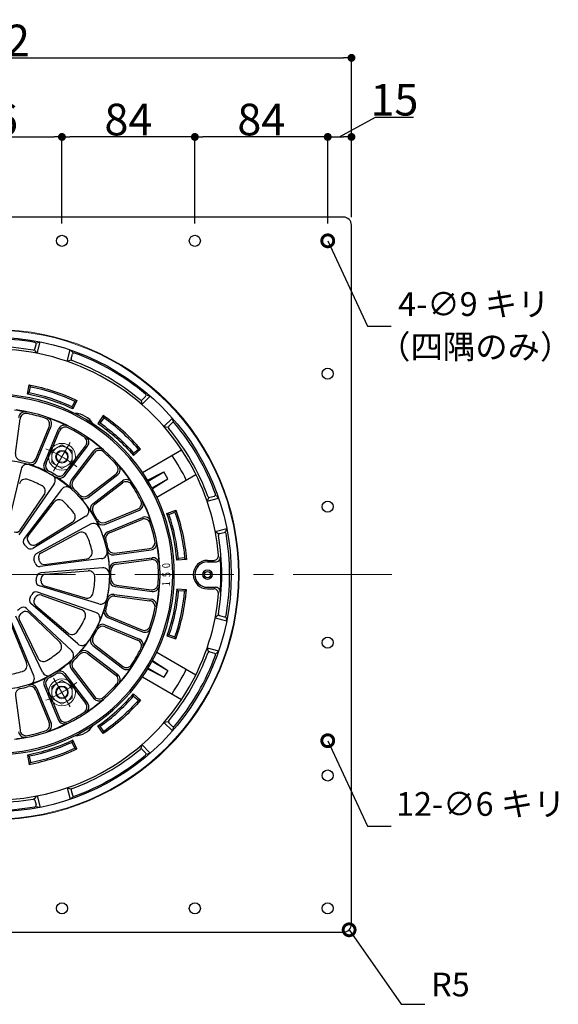
# Model space of a CAD drawing. Extents: x 0 to 2760, y 0 to 1910.
# Drawn here: x 946 to 1287, y 908 to 1531 of the extents above; entities that cross this region are included whole.
import ezdxf
from ezdxf.enums import TextEntityAlignment as Align

# ---------------------------------------------------------------- set-up
doc = ezdxf.new("R2010")
doc.units = 0
doc.header["$LTSCALE"] = 50
doc.linetypes.add('CENTER', pattern=[2, 1.25, -0.25, 0.25, -0.25])
doc.layers.get('0').update_dxf_attribs({"linetype": 'CONTINUOUS', "plot": 0})
for name, color, linetype in [('KANAMONO', 4, 'CONTINUOUS'), ('MOJI', 7, 'CONTINUOUS'), ('SUNPO', 7, 'CONTINUOUS')]:
    doc.layers.add(name, color=color, linetype=linetype)
for name, color, linetype, lineweight in [('L-1', 7, 'CONTINUOUS', 25), ('L-1a', 3, 'CONTINUOUS', 25), ('L-1b', 150, 'CONTINUOUS', 25), ('L-2', 7, 'CONTINUOUS', 20), ('L-3', 7, 'CONTINUOUS', 20), ('L-5', 2, 'CENTER', 20)]:
    doc.layers.add(name, color=color, linetype=linetype, lineweight=lineweight)
doc.styles.add('MSゴシック', font='txt')
doc.styles.add('SIMPLEX', font='simplex', dxfattribs={"width": 0.8, "bigfont": 'bigfont'})
doc.dimstyles.new('f10', dxfattribs={"dimscale": 10, "dimtxt": 2, "dimasz": 0.5, "dimexe": 0, "dimexo": 0.5, "dimgap": 0.1, "dimtad": 2, "dimdec": 8, "dimdsep": 46, "dimtxsty": 'MSゴシック', "dimblk1": 'DOT', "dimblk2": 'DOT', "dimsah": 1, "dimcen": 2.5, "dimadec": 0, "dimazin": 0, "dimtfac": 1, "dimtdec": 8, "dimtmove": 1, "dimatfit": 3, "dimldrblk": 'DOT', "dimfxl": 0, "dimtolj": 1, "dimtzin": 0, "dimarcsym": 0})
doc.dimstyles.new('TEN_005', dxfattribs={"dimscale": 5, "dimtxt": 3, "dimasz": 3, "dimexe": 1, "dimexo": 2, "dimgap": 1, "dimtad": 1, "dimdec": 1, "dimdsep": 46, "dimtxsty": 'SIMPLEX', "dimblk": 'DOTSMALL', "dimcen": 0, "dimclrd": 256, "dimclre": 256, "dimclrt": 256, "dimadec": 0, "dimazin": 2, "dimtfac": 1, "dimtdec": 1, "dimtix": 1, "dimtmove": 2, "dimatfit": 0, "dimldrblk": 'DOTSMALL', "dimfxl": 0, "dimtvp": 1, "dimtolj": 1, "dimtzin": 0, "dimlwd": -1, "dimlwe": -1, "dimarcsym": 0})

# ---------------------------------------------------------------- blocks, each defined once
blk = doc.blocks.new('_DOT')
at = {"color": 0, "linetype": 'ByBlock'}
blk.add_line((-0.5, 0), (-1, 0), dxfattribs=at)
at = {"color": 0, "linetype": 'ByBlock', "const_width": 0.5}
blk.add_lwpolyline([(-0.25, 0, 1), (0.25, 0, 1)], format="xyb", close=True, dxfattribs=at)
blk = doc.blocks.new('*D30')
at = {"layer": 'SUNPO', "color": 0, "lineweight": -2}
for p, q in [((704, 1406), (704, 1506.67)), ((709, 1506.67), (1151, 1506.67)), ((1156, 1406), (1156, 1506.67))]:
    blk.add_line(p, q, dxfattribs=at)
at = {"layer": 'SUNPO', "color": 0, "lineweight": -2, "xscale": 5, "yscale": 5, "zscale": 5, "rotation": 180}
blk.add_blockref('_DOT', (704, 1506.67), dxfattribs=at)
at = {"layer": 'SUNPO', "color": 0, "lineweight": -2, "xscale": 5, "yscale": 5, "zscale": 5}
blk.add_blockref('_DOT', (1156, 1506.67), dxfattribs=at)
at = {"layer": 'SUNPO', "color": 0, "insert": (930, 1517.67), "char_height": 20, "attachment_point": 5, "style": 'MSゴシック'}
blk.add_mtext('\\A1;452', dxfattribs=at)
blk = doc.blocks.new('*D33')
at = {"layer": 'SUNPO', "color": 0, "lineweight": -2}
for p, q in [((1148.5, 1456.67), (1171.19, 1469.17)), ((1171.19, 1469.17), (1195.12, 1469.17)), ((1141, 1402), (1141, 1456.67)), ((1146, 1456.67), (1151, 1456.67)), ((1156, 1406), (1156, 1456.67))]:
    blk.add_line(p, q, dxfattribs=at)
at = {"layer": 'SUNPO', "color": 0, "lineweight": -2, "xscale": 5, "yscale": 5, "zscale": 5, "rotation": 180}
blk.add_blockref('_DOT', (1141, 1456.67), dxfattribs=at)
at = {"layer": 'SUNPO', "color": 0, "lineweight": -2, "xscale": 5, "yscale": 5, "zscale": 5}
blk.add_blockref('_DOT', (1156, 1456.67), dxfattribs=at)
at = {"layer": 'SUNPO', "color": 0, "insert": (1183.15, 1480.17), "char_height": 20, "attachment_point": 5, "style": 'MSゴシック'}
blk.add_mtext('\\A1;15', dxfattribs=at)
blk = doc.blocks.new('_DOTSMALL')
at = {"color": 0, "linetype": 'ByBlock', "const_width": 0.5}
blk.add_lwpolyline([(-0.0625, 0, 1), (0.0625, 0, 1)], format="xyb", close=True, dxfattribs=at)
blk = doc.blocks.new('ﾂﾊﾞ50 DIPSﾄﾞﾚﾝ たて125')
at = {"layer": 'L-1'}
blk.add_lwpolyline([(-221, -226), (221, -226, 0.414214), (226, -221), (226, 221, 0.414214), (221, 226), (-221, 226, 0.414214), (-226, 221), (-226, -221, 0.414214)], format="xyb", close=True, dxfattribs=at)
for centre in [(43, 211), (127, 211), (211, 211), (211, 127), (211, 43), (211, -43), (211, -127), (43, -211), (127, -211), (211, -211)]:
    blk.add_circle(centre, 3.5, dxfattribs=at)
at = {"layer": 'L-1a'}
for p, q in [((13.6, 76.52), (16.49, 98.41)), ((26.48, 73.07), (34.93, 93.47)), ((27.12, 72), (36.17, 93.85)), ((31.74, 70.09), (40.79, 91.94)), ((32.94, 70.39), (41.39, 90.79)), ((44.49, 63.73), (57.93, 81.24)), ((44.83, 62.53), (59.23, 81.29)), ((48.8, 59.49), (63.19, 78.25)), ((50.04, 59.46), (63.48, 76.98)), ((17.14, 66.63), (8.18, 28.56)), ((59.46, 50.04), (76.98, 63.48)), ((59.49, 48.8), (78.25, 63.19)), ((38.05, 57.32), (15.75, 25.19)), ((62.53, 44.83), (81.29, 59.23)), ((63.73, 44.49), (81.24, 57.93)), ((16.63, 28.12), (31.8, 50.35)), ((42.76, 53.9), (19.09, 22.77)), ((21.61, 24.5), (38.06, 45.8)), ((70.09, 31.74), (91.94, 40.79)), ((70.39, 32.94), (90.79, 41.39)), ((58.08, 36.89), (24.64, 16.6)), ((26.63, 18.93), (49.53, 33.07)), ((60.99, 31.85), (26.69, 13.03)), ((72, 27.12), (93.85, 36.17)), ((73.07, 26.48), (93.47, 34.93)), ((29.71, 13.6), (53.4, 26.36)), ((75.92, 12.52), (99.36, 15.6)), ((76.52, 13.6), (98.41, 16.49)), ((68.06, 10.08), (29.26, 5.15)), ((32.02, 6.46), (58.69, 10.06)), ((76.57, 7.56), (100.02, 10.65)), ((77.43, 6.66), (99.32, 9.55)), ((68.67, 4.29), (29.69, 1.05)), ((32.67, 0.34), (59.5, 2.36)), ((64.48, -24.01), (27.55, -11.12)), ((66.27, -18.48), (28.82, -7.2)), ((31.88, -7.12), (57.71, -14.68)), ((76.57, -7.56), (100.02, -10.65)), ((77.43, -6.66), (99.32, -9.55)), ((53.03, -43.83), (23.4, -18.3)), ((29.98, -12.98), (55.32, -22.05)), ((75.92, -12.52), (99.36, -15.6)), ((76.52, -13.6), (98.41, -16.49)), ((49.14, -48.16), (20.65, -21.36)), ((22.11, -24.05), (41.57, -42.64)), ((26.23, -19.47), (46.75, -36.88)), ((25.3, -63.98), (10.17, -27.91)), ((10.42, -30.96), (20.63, -55.86)), ((30.62, -61.61), (13.93, -26.24)), ((16.04, -28.46), (27.71, -52.71)), ((72, -27.12), (93.85, -36.17)), ((73.07, -26.48), (93.47, -34.93)), ((70.09, -31.74), (91.94, -40.79)), ((70.39, -32.94), (90.79, -41.39)), ((59.49, -48.8), (78.25, -63.19)), ((62.53, -44.83), (81.29, -59.23)), ((63.73, -44.49), (81.24, -57.93)), ((59.46, -50.04), (76.98, -63.48)), ((48.8, -59.49), (63.19, -78.25)), ((50.04, -59.46), (63.48, -76.98)), ((44.49, -63.73), (57.93, -81.24)), ((44.83, -62.53), (59.23, -81.29)), ((26.48, -73.07), (34.93, -93.47)), ((27.12, -72), (36.17, -93.85)), ((31.74, -70.09), (40.79, -91.94)), ((32.94, -70.39), (41.39, -90.79)), ((13.6, -76.52), (16.49, -98.41))]:
    blk.add_line(p, q, dxfattribs=at)
blk.add_circle((0, 0), 73, dxfattribs=at)
for centre, radius, start, end in [((0, 0), 114, 273.07089, 86.92911), ((0, 0), 113, 273.61565, 86.38435), ((0, 0), 104.76, 78.80126, 82.8367), ((0, 0), 105, 277.68835, 82.31165), ((19.57, 98.84), 4, 78.80126, 172.5), ((20.45, 97.89), 4, 78.19878, 172.5), ((0, 0), 104, 71.80122, 78.19878), ((31.23, 95), 4, 337.5, 71.80122), ((32.47, 95.38), 4, 337.5, 71.19874), ((0, 0), 104.76, 63.80126, 71.19874), ((44.48, 90.41), 4, 63.80126, 157.5), ((45.09, 89.26), 4, 63.19878, 157.5), ((0, 0), 104, 56.80122, 63.19878), ((54.75, 83.68), 4, 322.5, 56.80122), ((56.05, 83.73), 4, 322.5, 56.19874), ((0, 0), 104.76, 48.80126, 56.19874), ((17.57, 76), 4, 172.5, 256.98227), ((66.37, 75.81), 4, 48.80126, 142.5), ((66.65, 74.55), 4, 48.19878, 142.5), ((0, 0), 104, 41.80122, 48.19878), ((0, 0), 74, 73.01773, 76.98227), ((21.03, 65.72), 4, 72.2543, 166.75497), ((22.78, 74.6), 4, 253.01773, 337.5), ((23.42, 73.53), 4, 252.33141, 337.5), ((0, 0), 73.18, 62.66859, 72.33141), ((35.43, 68.56), 4, 157.5, 242.66859), ((36.64, 68.86), 4, 157.5, 241.98227), ((74.55, 66.65), 4, 307.5, 41.80122), ((75.81, 66.37), 4, 307.5, 41.19874), ((0, 0), 104.76, 33.80126, 41.19874), ((0, 0), 74, 58.01773, 61.98227), ((34.76, 59.6), 4, 325.24503, 59.7457), ((41.31, 66.16), 4, 238.01773, 322.5), ((41.66, 64.97), 4, 237.33141, 322.5), ((20.03, 56.37), 4, 70.43925, 166.30797), ((0, 0), 63.83, 61.56075, 70.43925), ((28.49, 52.61), 4, 325.69203, 61.56075), ((0, 0), 73.18, 47.66859, 57.33141), ((51.97, 57.05), 4, 142.5, 227.66859), ((53.21, 57.03), 4, 142.5, 226.98227), ((83.68, 54.75), 4, 33.19878, 127.5), ((83.73, 56.05), 4, 33.80126, 127.5), ((0, 0), 104, 26.80122, 33.19878), ((45.94, 51.48), 4, 48.2543, 142.75497), ((0, 0), 74, 43.01773, 46.98227), ((57.03, 53.21), 4, 223.01773, 307.5), ((41.23, 43.35), 4, 46.43925, 142.30797), ((0, 0), 63.83, 37.56075, 46.43925), ((57.05, 51.97), 4, 222.33141, 307.5), ((0, 0), 73.18, 32.66859, 42.33141), ((64.97, 41.66), 4, 127.5, 212.66859), ((66.16, 41.31), 4, 127.5, 211.98227), ((89.26, 45.09), 4, 292.5, 26.80122), ((90.41, 44.48), 4, 292.5, 26.19874), ((0, 0), 104.76, 18.80126, 26.19874), ((47.43, 36.47), 4, 301.69203, 37.56075), ((56, 40.31), 4, 301.24503, 35.7457), ((0, 0), 74, 28.01773, 31.98227), ((62.91, 28.34), 4, 24.2543, 118.75497), ((68.56, 35.43), 4, 207.33141, 292.5), ((0, 0), 73.18, 17.66859, 27.33141), ((68.86, 36.64), 4, 208.01773, 292.5), ((95, 31.23), 4, 18.19878, 112.5), ((95.38, 32.47), 4, 18.80126, 112.5), ((0, 0), 104, 11.80122, 18.19878), ((14.15, 29.81), 3, 244.6129, 325.69203), ((55.3, 22.84), 4, 22.43925, 118.30797), ((73.53, 23.42), 4, 112.5, 197.66859), ((74.6, 22.78), 4, 112.5, 196.98227), ((21.47, 20.95), 3, 142.75497, 224.29321), ((0, 0), 27, 39.70679, 44.29321), ((23.98, 22.67), 3, 142.30797, 223.3871), ((0, 0), 30, 40.6129, 43.3871), ((25.05, 21.48), 3, 220.6129, 301.69203), ((0, 0), 63.83, 13.56075, 22.43925), ((0, 0), 74, 13.01773, 16.98227), ((97.89, 20.45), 4, 277.5, 11.80122), ((98.84, 19.57), 4, 277.5, 11.19874), ((0, 0), 104.76, 3.80126, 11.19874), ((23.08, 19.17), 3, 219.70679, 301.24503), ((28.14, 10.4), 3, 118.75497, 200.29321), ((31.13, 10.95), 3, 118.30797, 199.3871), ((58.16, 14.03), 4, 277.69203, 13.56075), ((67.56, 14.05), 4, 277.24503, 11.7457), ((75.39, 16.48), 4, 192.33141, 277.5), ((0, 0), 73.18, 2.66859, 12.33141), ((76, 17.57), 4, 193.01773, 277.5), ((0, 0), 27, 15.70679, 20.29321), ((28.88, 8.12), 3, 195.70679, 277.24503), ((0, 0), 30, 16.6129, 19.3871), ((31.62, 9.43), 3, 196.6129, 277.69203), ((77.09, 3.59), 4, 97.5, 182.66859), ((77.95, 2.7), 4, 97.5, 181.98227), ((99.84, 5.58), 4, 3.19878, 97.5), ((100.54, 6.68), 4, 3.80126, 97.5), ((29.94, -1.94), 3, 94.75497, 176.29321), ((32.89, -2.65), 3, 94.30797, 175.3871), ((59.81, -1.63), 4, 358.43925, 94.30797), ((69, 0.31), 4, 0.2543, 94.75497), ((0, 0), 74, 358.01773, 1.98227), ((0, 0), 104, 356.80122, 3.19878), ((29.69, -4.33), 3, 171.70679, 253.24503), ((0, 0), 27, 351.70679, 356.29321), ((32.73, -4.24), 3, 172.6129, 253.69203), ((0, 0), 30, 352.6129, 355.3871), ((0, 0), 63.83, 349.56075, 358.43925), ((0, 0), 73.18, 347.66859, 357.33141), ((77.09, -3.59), 4, 177.33141, 262.5), ((77.95, -2.7), 4, 178.01773, 262.5), ((99.84, -5.58), 4, 262.5, 356.80122), ((26.56, -13.95), 3, 70.75497, 152.29321), ((58.84, -10.84), 4, 253.69203, 349.56075), ((100.54, -6.68), 4, 262.5, 356.19874), ((0, 0), 104.76, 348.80126, 356.19874), ((25.36, -16.03), 3, 147.70679, 229.24503), ((0, 0), 27, 327.70679, 332.29321), ((28.17, -17.19), 3, 148.6129, 229.69203), ((0, 0), 30, 328.6129, 331.3871), ((28.97, -15.8), 3, 70.30797, 151.3871), ((67.43, -14.65), 4, 253.24503, 347.7457), ((0, 0), 74, 343.01773, 346.98227), ((75.39, -16.48), 4, 82.5, 167.66859), ((76, -17.57), 4, 82.5, 166.98227), ((97.89, -20.45), 4, 348.19878, 82.5), ((98.84, -19.57), 4, 348.80126, 82.5), ((0, 0), 27, 303.70679, 308.29321), ((18.74, -27.16), 3, 124.6129, 205.69203), ((18.59, -23.55), 3, 46.75497, 128.29321), ((0, 0), 30, 304.6129, 307.3871), ((20.04, -26.22), 3, 46.30797, 127.3871), ((53.97, -25.81), 4, 334.43925, 70.30797), ((63.16, -27.78), 4, 336.2543, 70.75497), ((0, 0), 73.18, 332.66859, 342.33141), ((73.53, -23.42), 4, 162.33141, 247.5), ((74.6, -22.78), 4, 163.01773, 247.5), ((0, 0), 104, 341.80122, 348.19878), ((0, 0), 63.83, 325.56075, 334.43925), ((49.34, -33.83), 4, 229.69203, 325.56075), ((0, 0), 74, 328.01773, 331.98227), ((68.56, -35.43), 4, 67.5, 152.66859), ((68.86, -36.64), 4, 67.5, 151.98227), ((95, -31.23), 4, 247.5, 341.80122), ((95.38, -32.47), 4, 247.5, 341.19874), ((0, 0), 104.76, 333.80126, 341.19874), ((38.81, -45.53), 4, 310.43925, 46.30797), ((55.64, -40.8), 4, 229.24503, 323.7457), ((0, 0), 73.18, 317.66859, 327.33141), ((64.97, -41.66), 4, 147.33141, 232.5), ((66.16, -41.31), 4, 148.01773, 232.5), ((89.26, -45.09), 4, 333.19878, 67.5), ((90.41, -44.48), 4, 333.80126, 67.5), ((0, 0), 63.83, 301.56075, 310.43925), ((46.4, -51.07), 4, 312.2543, 46.75497), ((57.05, -51.97), 4, 52.5, 137.66859), ((57.03, -53.21), 4, 52.5, 136.98227), ((0, 0), 104, 326.80122, 333.19878), ((16.93, -57.38), 4, 286.43925, 22.30797), ((31.31, -50.98), 4, 205.69203, 301.56075), ((0, 0), 73.18, 302.66859, 312.33141), ((51.97, -57.05), 4, 132.33141, 217.5), ((53.21, -57.03), 4, 133.01773, 217.5), ((0, 0), 74, 313.01773, 316.98227), ((0, 0), 63.83, 277.56075, 286.43925), ((34.23, -59.91), 4, 205.24503, 299.7457), ((41.31, -66.16), 4, 37.5, 121.98227), ((41.66, -64.97), 4, 37.5, 122.66859), ((0, 0), 104.76, 318.80126, 326.19874), ((83.68, -54.75), 4, 232.5, 326.80122), ((83.73, -56.05), 4, 232.5, 326.19874), ((0, 0), 73.18, 287.66859, 297.33141), ((21.61, -65.53), 4, 288.2543, 22.75497), ((35.43, -68.56), 4, 117.33141, 202.5), ((36.64, -68.86), 4, 118.01773, 202.5), ((0, 0), 74, 298.01773, 301.98227), ((74.55, -66.65), 4, 318.19878, 52.5), ((75.81, -66.37), 4, 318.80126, 52.5), ((17.57, -76), 4, 103.01773, 187.5), ((0, 0), 74, 283.01773, 286.98227), ((22.78, -74.6), 4, 22.5, 106.98227), ((23.42, -73.53), 4, 22.5, 107.66859), ((0, 0), 104, 311.80122, 318.19878), ((0, 0), 104.76, 303.80126, 311.19874), ((66.37, -75.81), 4, 217.5, 311.19874), ((66.65, -74.55), 4, 217.5, 311.80122), ((0, 0), 104, 296.80122, 303.19878), ((54.75, -83.68), 4, 303.19878, 37.5), ((56.05, -83.73), 4, 303.80126, 37.5), ((44.48, -90.41), 4, 202.5, 296.19874), ((45.09, -89.26), 4, 202.5, 296.80122), ((19.57, -98.84), 4, 187.5, 281.19874), ((20.45, -97.89), 4, 187.5, 281.80122), ((0, 0), 104, 281.80122, 288.19878), ((31.23, -95), 4, 288.19878, 22.5), ((32.47, -95.38), 4, 288.80126, 22.5), ((0, 0), 104.76, 288.80126, 296.19874), ((0, 0), 104.76, 277.1633, 281.19874)]:
    blk.add_arc(centre, radius, start, end, dxfattribs=at)
at = {"layer": 'L-1b'}
for p, q in [((25.92, 142.59), (26.7, 145.5)), ((26.98, 146.55), (28.72, 147)), ((27.26, 139.87), (29.2, 147.13)), ((25.68, 141.7), (26.93, 140.25)), ((46.33, 134.76), (48.27, 142.02)), ((49.91, 140.4), (48.63, 141.67)), ((48.85, 136.44), (49.63, 139.35)), ((48.61, 135.56), (46.8, 134.92)), ((22.3, 119.95), (23.09, 118.78)), ((22.32, 114.85), (21.15, 114.06)), ((93.54, 107.5), (98.86, 112.82)), ((93.74, 110.52), (95.87, 112.65)), ((96.64, 113.42), (98.37, 112.95)), ((49.45, 106.04), (49.93, 104.71)), ((51.14, 109.66), (52.46, 110.14)), ((93.09, 109.88), (93.45, 107.99)), ((69.4, 99.12), (69.15, 100.51)), ((67.11, 95.84), (65.71, 95.59)), ((107.5, 93.54), (112.82, 98.86)), ((109.88, 93.09), (107.99, 93.45)), ((110.52, 93.74), (112.65, 95.87)), ((113.42, 96.64), (112.95, 98.37)), ((88.3, 76.76), (88.2, 75.35)), ((92.73, 79.28), (91.32, 79.38)), ((93.92, 64.62), (118.66, 78.9)), ((97.17, 59.61), (107.41, 64.9)), ((97.45, 59.15), (107.41, 64.9)), ((102.92, 49.03), (127.66, 63.31)), ((109.91, 60.57), (107.41, 64.9)), ((99.95, 54.82), (109.91, 60.57)), ((100.21, 54.35), (109.91, 60.57)), ((140.4, 49.91), (141.67, 48.63)), ((134.76, 46.33), (142.02, 48.27)), ((135.56, 48.61), (134.92, 46.8)), ((136.44, 48.85), (139.35, 49.63)), ((110.63, 38.09), (109.35, 38.71)), ((115.02, 40.66), (114.41, 39.39)), ((139.87, 27.26), (147.13, 29.2)), ((141.7, 25.68), (140.25, 26.93)), ((142.59, 25.92), (145.5, 26.7)), ((146.55, 26.98), (147, 28.72)), ((116.55, 10.2), (115.64, 9.11)), ((120.54, 10.55), (121.62, 9.64)), ((135, 9), (138.98, 9)), ((135, 8), (140.07, 8)), ((116.55, -10.2), (115.64, -9.11)), ((120.54, -10.55), (121.62, -9.64)), ((135, -8), (140.07, -8)), ((135, -9), (138.98, -9)), ((139.87, -27.26), (147.13, -29.2)), ((141.7, -25.68), (140.25, -26.93)), ((142.59, -25.92), (145.5, -26.7)), ((146.55, -26.98), (147, -28.72)), ((110.63, -38.09), (109.35, -38.71)), ((115.02, -40.66), (114.41, -39.39)), ((102.92, -49.03), (127.66, -63.31)), ((134.76, -46.33), (142.02, -48.27)), ((135.56, -48.61), (134.92, -46.8)), ((136.44, -48.85), (139.35, -49.63)), ((140.4, -49.91), (141.67, -48.63)), ((99.95, -54.82), (109.91, -60.57)), ((100.21, -54.35), (109.91, -60.57)), ((97.17, -59.61), (107.41, -64.9)), ((97.45, -59.15), (107.41, -64.9)), ((109.91, -60.57), (107.41, -64.9)), ((93.92, -64.62), (118.66, -78.9)), ((88.3, -76.76), (88.2, -75.35)), ((92.73, -79.28), (91.32, -79.38)), ((109.88, -93.09), (107.99, -93.45)), ((67.11, -95.84), (65.71, -95.59)), ((69.4, -99.12), (69.15, -100.51)), ((107.5, -93.54), (112.82, -98.86)), ((110.52, -93.74), (112.65, -95.87)), ((113.42, -96.64), (112.95, -98.37)), ((49.45, -106.04), (49.93, -104.71)), ((51.14, -109.66), (52.46, -110.14)), ((93.09, -109.88), (93.45, -107.99)), ((93.54, -107.5), (98.86, -112.82)), ((93.74, -110.52), (95.87, -112.65)), ((22.32, -114.85), (21.15, -114.06)), ((96.64, -113.42), (98.37, -112.95)), ((22.3, -119.95), (23.09, -118.78)), ((46.33, -134.76), (48.27, -142.02)), ((48.61, -135.56), (46.8, -134.92)), ((48.85, -136.44), (49.63, -139.35)), ((25.68, -141.7), (26.93, -140.25)), ((25.92, -142.59), (26.7, -145.5)), ((27.26, -139.87), (29.2, -147.13)), ((49.91, -140.4), (48.63, -141.67)), ((26.98, -146.55), (28.72, -147))]:
    blk.add_line(p, q, dxfattribs=at)
for points in [[(49.93, 104.71, 0.06549), (21.15, 114.06), (22.3, 119.95, -0.065277), (52.46, 110.14)], [(49.45, 106.04, 0.061163), (22.32, 114.85), (23.09, 118.78, -0.061163), (51.14, 109.66)], [(65.71, 95.59, -0.06549), (88.2, 75.35), (92.73, 79.28, 0.065277), (69.15, 100.51)], [(67.11, 95.84, -0.061163), (88.3, 76.76), (91.32, 79.38, 0.061163), (69.4, 99.12)], [(115.64, 9.11, 0.06549), (109.35, 38.71), (115.02, 40.66, -0.065277), (121.62, 9.64)], [(116.55, 10.2, 0.061163), (110.63, 38.09), (114.41, 39.39, -0.061163), (120.54, 10.55)], [(115.64, -9.11, -0.06549), (109.35, -38.71), (115.02, -40.66, 0.065277), (121.62, -9.64)], [(116.55, -10.2, -0.061163), (110.63, -38.09), (114.41, -39.39, 0.061163), (120.54, -10.55)], [(65.71, -95.59, 0.06549), (88.2, -75.35), (92.73, -79.28, -0.065277), (69.15, -100.51)], [(67.11, -95.84, 0.061163), (88.3, -76.76), (91.32, -79.38, -0.061163), (69.4, -99.12)], [(49.93, -104.71, -0.06549), (21.15, -114.06), (22.3, -119.95, 0.065277), (52.46, -110.14)], [(49.45, -106.04, -0.061163), (22.32, -114.85), (23.09, -118.78, 0.061163), (51.14, -109.66)]]:
    blk.add_lwpolyline(points, format="xyb", close=True, dxfattribs=at)
for centre, radius in [((0, 0), 150), ((135, 0), 3), ((135, 0), 2)]:
    blk.add_circle(centre, radius, dxfattribs=at)
for centre, radius, start, end in [((0, -0.5), 149.5, 80.02222, 99.97778), ((0, -0.5), 144.5, 80.12605, 99.87395), ((25.73, 145.75), 1, 345, 80.02222), ((0, 0), 142.5, 30, 90), ((24.95, 142.84), 1, 260.12605, 345), ((50.59, 139.09), 1, 69.97778, 165), ((-0.25, -0.43), 149.5, 50.02222, 69.97778), ((49.81, 136.18), 1, 165, 249.87395), ((-0.25, -0.43), 144.5, 50.12605, 69.87395), ((95.16, 113.36), 1, 315, 50.02222), ((93.03, 111.23), 1, 230.12605, 315), ((50.76, 87.92), 14, 31.34108, 88.65892), ((51.26, 88.78), 13, 30.38359, 89.61641), ((111.23, 93.03), 1, 135, 219.87395), ((113.36, 95.16), 1, 39.97778, 135), ((-0.43, -0.25), 149.5, 20.02222, 39.97778), ((-0.43, -0.25), 144.5, 20.12605, 39.87395), ((0, 0), 135.49, 26.19119, 33.80881), ((0, 0), 142.5, 4.93477, 30), ((139.09, 50.59), 1, 285, 20.02222), ((136.18, 49.81), 1, 200.12605, 285), ((142.84, 24.95), 1, 105, 189.87395), ((145.75, 25.73), 1, 9.97778, 105), ((-0.5, 0), 149.5, 350.02222, 9.97778), ((-0.5, 0), 144.5, 350.12605, 9.87395), ((135, 0), 9, 90, 270), ((135, 0), 8, 90, 270), ((138.98, 12), 3, 270, 4.93477), ((140.07, 11), 3, 270, 4.49039), ((0, 0), 143.5, 355.50961, 4.49039), ((0, 0), 142.5, 330, 355.06523), ((138.98, -12), 3, 355.06523, 90), ((140.07, -11), 3, 355.50961, 90), ((142.84, -24.95), 1, 170.12605, 255), ((145.75, -25.73), 1, 255, 350.02222), ((-0.43, 0.25), 144.5, 320.12605, 339.87395), ((136.18, -49.81), 1, 75, 159.87395), ((139.09, -50.59), 1, 339.97778, 75), ((-0.43, 0.25), 149.5, 320.02222, 339.97778), ((0, 0), 135.49, 326.19119, 333.80881), ((0, 0), 142.5, 270, 330), ((111.23, -93.03), 1, 140.12605, 225), ((50.76, -87.92), 14, 271.34108, 328.65892), ((51.26, -88.78), 13, 270.38359, 329.61641), ((113.36, -95.16), 1, 225, 320.02222), ((-0.25, 0.43), 144.5, 290.12605, 309.87395), ((93.03, -111.23), 1, 45, 129.87395), ((-0.25, 0.43), 149.5, 290.02222, 309.97778), ((95.16, -113.36), 1, 309.97778, 45), ((49.81, -136.18), 1, 110.12605, 195), ((0, 0.5), 144.5, 260.12605, 279.87395), ((24.95, -142.84), 1, 15, 99.87395), ((50.59, -139.09), 1, 195, 290.02222), ((0, 0.5), 149.5, 260.02222, 279.97778), ((25.73, -145.75), 1, 279.97778, 15)]:
    blk.add_arc(centre, radius, start, end, dxfattribs=at)
at = {"layer": 'L-2', "color": 2, "linetype": 'CENTER', "ltscale": 0.5}
for p, q in [((37.75, 65.38), (48.25, 83.57)), ((37.75, -65.38), (48.25, -83.57))]:
    blk.add_line(p, q, dxfattribs=at)
at = {"layer": 'L-2'}
for radius in [155, 154.5]:
    blk.add_circle((0, 0), radius, dxfattribs=at)
at = {"layer": 'L-2', "color": 2, "linetype": 'CENTER', "ltscale": 0.5}
for start, end in [(52.5, 67.5), (292.5, 307.5)]:
    blk.add_arc((0, 0), 86, start, end, dxfattribs=at)
at = {"layer": 'L-3'}
for points in [[(36.5, 78.23), (43, 81.98), (49.5, 78.23), (49.5, 70.73), (43, 66.97), (36.5, 70.73)], [(36.5, -70.73), (43, -66.97), (49.5, -70.73), (49.5, -78.23), (43, -81.98), (36.5, -78.23)]]:
    blk.add_lwpolyline(points, close=True, dxfattribs=at)
for centre, radius in [((43, 74.48), 8.5), ((43, 74.48), 6.5), ((43, 74.48), 4), ((43, 74.48), 3.5), ((43, -74.48), 8.5), ((43, -74.48), 6.5), ((43, -74.48), 4), ((43, -74.48), 3.5)]:
    blk.add_circle(centre, radius, dxfattribs=at)
at = {"layer": 'L-5'}
blk.add_line((251.62, 0), (-251.62, 0), dxfattribs=at)
at = {"layer": 'L-1a', "style": 'SIMPLEX', "width": 0.85}
for s, rotation, p in [('0', 93, (108.85, 5.7)), ('5', 90, (109, 0)), ('1', 87, (108.85, -5.7))]:
    blk.add_text(s, height=5, rotation=rotation, dxfattribs=at).set_placement(p, align=Align.MIDDLE_CENTER)
blk = doc.blocks.new('*D40')
at = {"layer": 'SUNPO', "color": 0, "lineweight": -2}
for p, q in [((887, 1402), (887, 1456.67)), ((892, 1456.67), (968, 1456.67)), ((973, 1402), (973, 1456.67))]:
    blk.add_line(p, q, dxfattribs=at)
at = {"layer": 'SUNPO', "color": 0, "lineweight": -2, "xscale": 5, "yscale": 5, "zscale": 5, "rotation": 180}
blk.add_blockref('_DOT', (887, 1456.67), dxfattribs=at)
at = {"layer": 'SUNPO', "color": 0, "lineweight": -2, "xscale": 5, "yscale": 5, "zscale": 5}
blk.add_blockref('_DOT', (973, 1456.67), dxfattribs=at)
at = {"layer": 'SUNPO', "color": 0, "insert": (930, 1467.67), "char_height": 20, "attachment_point": 5, "style": 'MSゴシック'}
blk.add_mtext('\\A1;86', dxfattribs=at)
blk = doc.blocks.new('*D41')
at = {"layer": 'SUNPO', "color": 0, "lineweight": -2}
for p, q in [((1057, 1402), (1057, 1456.67)), ((1136, 1456.67), (1062, 1456.67)), ((1141, 1402), (1141, 1456.67))]:
    blk.add_line(p, q, dxfattribs=at)
at = {"layer": 'SUNPO', "color": 0, "lineweight": -2, "xscale": 5, "yscale": 5, "zscale": 5, "rotation": 180}
blk.add_blockref('_DOT', (1057, 1456.67), dxfattribs=at)
at = {"layer": 'SUNPO', "color": 0, "lineweight": -2, "xscale": 5, "yscale": 5, "zscale": 5}
blk.add_blockref('_DOT', (1141, 1456.67), dxfattribs=at)
at = {"layer": 'SUNPO', "color": 0, "insert": (1099, 1467.67), "char_height": 20, "attachment_point": 5, "style": 'MSゴシック'}
blk.add_mtext('\\A1;84', dxfattribs=at)
blk = doc.blocks.new('*D42')
at = {"layer": 'SUNPO', "color": 0, "lineweight": -2}
for p, q in [((973, 1402), (973, 1456.67)), ((1052, 1456.67), (978, 1456.67)), ((1057, 1402), (1057, 1456.67))]:
    blk.add_line(p, q, dxfattribs=at)
at = {"layer": 'SUNPO', "color": 0, "lineweight": -2, "xscale": 5, "yscale": 5, "zscale": 5, "rotation": 180}
blk.add_blockref('_DOT', (973, 1456.67), dxfattribs=at)
at = {"layer": 'SUNPO', "color": 0, "lineweight": -2, "xscale": 5, "yscale": 5, "zscale": 5}
blk.add_blockref('_DOT', (1057, 1456.67), dxfattribs=at)
at = {"layer": 'SUNPO', "color": 0, "insert": (1015, 1467.67), "char_height": 20, "attachment_point": 5, "style": 'MSゴシック'}
blk.add_mtext('\\A1;84', dxfattribs=at)

msp = doc.modelspace()

# ---------------------------------------------------------------- block references
at = {"layer": 'KANAMONO'}
msp.add_blockref('ﾂﾊﾞ50 DIPSﾄﾞﾚﾝ たて125', (930, 1179.99999734), dxfattribs=at)

# ---------------------------------------------------------------- texts
at = {"layer": 'MOJI', "style": 'MSゴシック'}
for s, p in [('4-∅9 キリ', (1185.47399236, 1343.51468575)), ('（四隅のみ）', (1172.83439845, 1316.53499032)), ('12-∅6 キリ', (1184.17957612, 1027.51468575)), ('R5', (1206.41301071, 913.36081362))]:
    msp.add_text(s, height=15, dxfattribs=at).set_placement(p)

# ---------------------------------------------------------------- dimensions: what is measured, and where the dimension line sits
at = {"layer": 'SUNPO'}
for base, p1, p2, picture, middle in [((1156, 1506.6672089014), (704, 1401), (1156, 1401), '*D30', (930, 1517.6672089014)), ((973, 1456.6672089014), (887, 1397), (973, 1397), '*D40', (930, 1467.6672089014))]:
    dim = msp.add_linear_dim(base=base, p1=p1, p2=p2, dimstyle='f10', dxfattribs=at)
    dim.commit()
    dim.dimension.update_dxf_attribs({"geometry": picture, "text_midpoint": middle})
dim = msp.add_linear_dim(base=(1156, 1456.6672089014), p1=(1141, 1397), p2=(1156, 1401), dimstyle='f10', dxfattribs=at)
dim.commit()
dim.dimension.update_dxf_attribs({"geometry": '*D33', "text_midpoint": (1172.1867328581, 1469.1672089014), "dimtype": 160})
for base, p1, p2, picture, middle in [((973, 1456.6672089014), (1057, 1397), (973, 1397), '*D42', (1015, 1467.6672089014)), ((1057, 1456.6672089014), (1141, 1397), (1057, 1397), '*D41', (1099, 1467.6672089014))]:
    dim = msp.add_linear_dim(base=base, p1=p1, p2=p2, angle=180, dimstyle='f10', dxfattribs=at)
    dim.commit()
    dim.dimension.update_dxf_attribs({"geometry": picture, "text_midpoint": middle})

# ---------------------------------------------------------------- leaders
for points in [[(1141, 1391), (1166.08312942, 1336.99184311), (1181.08312942, 1336.99184311)], [(1141, 1075), (1166.08312942, 1020.99184311), (1181.08312942, 1020.99184311)], [(1154.53553391, 955.46446609), (1187.3267163, 908.36081362), (1202.3267163, 908.36081362)]]:
    msp.add_leader(points, dimstyle='TEN_005', dxfattribs=at)

doc.saveas('drawing.dxf')
